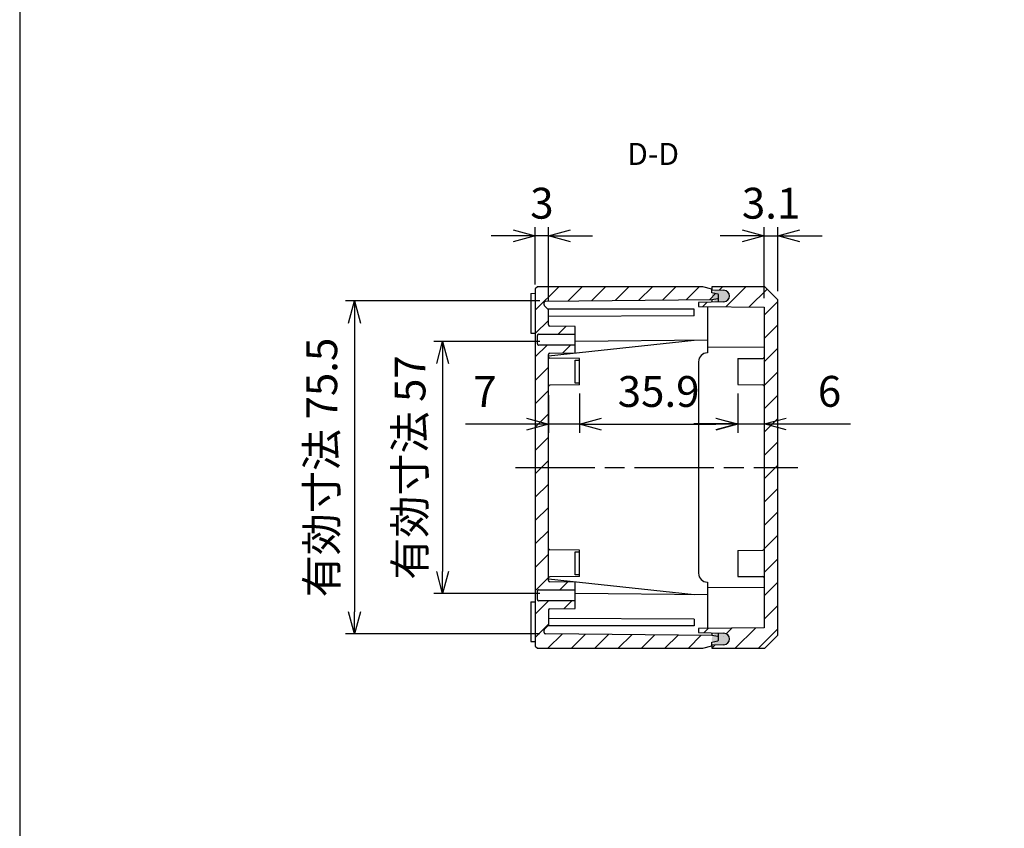
# Model space of a CAD drawing. Units: millimetres. Extents: x 0 to 1622, y 0 to 560.
# Drawn here: x 816 to 1039, y 193 to 377 of the extents above; entities that cross this region are included whole.
import ezdxf

# ---------------------------------------------------------------- set-up
doc = ezdxf.new("R2010")
doc.units = ezdxf.units.MM
doc.header["$LTSCALE"] = 1.5
doc.linetypes.add('AM_ISO08W050', pattern=[18, 12, -1.5, 3, -1.5])
doc.linetypes.add('CENTER', pattern=[2, 1.25, -0.25, 0.25, -0.25])
for name, color, linetype, lineweight in [('AM_10', 7, 'AM_ISO08W050', 50), ('AM_5', 3, 'Continuous', 25), ('AM_7', 4, 'AM_ISO08W050', 25), ('AM_8', 1, 'Continuous', 25), ('ｶﾞｽｹｯﾄ', 5, 'Continuous', 25), ('ﾄｯﾌﾟｶﾊﾞｰ', 7, 'Continuous', 25), ('ﾎﾞﾃﾞｨｰ', 2, 'Continuous', 25)]:
    doc.layers.add(name, color=color, linetype=linetype, lineweight=lineweight)
doc.styles.add('ACISOTS', font='isocp.shx', dxfattribs={"height": 1, "bigfont": 'extfont.shx'})
doc.styles.get("Standard").update_dxf_attribs({"font": 'ISOCP.SHX', "bigfont": 'EXTFONT.SHX'})
doc.dimstyles.new('AM_ISO$0', dxfattribs={"dimtxt": 3.5, "dimasz": 2.5, "dimexe": 1, "dimexo": 1, "dimgap": 1.5, "dimtad": 1, "dimdsep": 46, "dimtxsty": 'STANDARD', "dimblk": 'OPEN30', "dimcen": 0, "dimclrd": 3, "dimclre": 3, "dimclrt": 2, "dimadec": 0, "dimazin": 2, "dimtp": 0.1, "dimtm": 0.1, "dimtfac": 0.71, "dimtmove": 0, "dimatfit": 3, "dimldrblk": 'OPEN30', "dimfxl": 1, "dimlwd": -1, "dimlwe": -1, "dimarcsym": 0})
pattern_1 = [(45, (16.6343, -1029.8544), (-2.6516504, 2.6516504), [])]

# ---------------------------------------------------------------- blocks, each defined once
blk = doc.blocks.new('TK-A3')
blk.add_lwpolyline([(0, 0), (403, 0), (403, 280), (0, 280)], close=True)
blk = doc.blocks.new('*S158')
at = {"layer": 'AM_10', "color": 7, "linetype": 'CENTER'}
for p, q in [((1133.61, 330.35), (1133.61, 320.35)), ((1128.61, 325.35), (1123.61, 325.35)), ((1133.61, 216.7), (1133.61, 226.7)), ((1128.61, 221.7), (1123.61, 221.7))]:
    blk.add_line(p, q, dxfattribs=at)
at = {"layer": 'AM_10', "color": 1, "linetype": 'CENTER'}
blk.add_line((1133.61, 320.35), (1133.61, 226.7), dxfattribs=at)
at = {"layer": 'AM_10', "color": 7, "linetype": 'Continuous', "extrusion": (0, 0, -1)}
blk.add_trace([(-1128.61, 326.01), (-1128.61, 324.69), (-1133.61, 325.35)], dxfattribs=at)
at = {"layer": 'AM_10', "color": 7, "linetype": 'Continuous'}
blk.add_trace([(1128.61, 221.04), (1128.61, 222.35), (1133.61, 221.7)], dxfattribs=at)
at = {"layer": 'AM_10', "color": 7, "char_height": 5, "attachment_point": 5, "style": 'ACISOTS'}
for s, insert in [('D-D', (959.58, 345.46)), ('D', (1119.72, 325.35)), ('D', (1119.72, 221.7))]:
    blk.add_mtext(s, dxfattribs=dict(at, insert=insert))
blk = doc.blocks.new('*S159')
at = {"layer": 'AM_10', "color": 7, "linetype": 'CENTER'}
for p, q in [((1133.61, 330.35), (1133.61, 320.35)), ((1128.61, 325.35), (1123.61, 325.35)), ((1133.61, 216.7), (1133.61, 226.7)), ((1128.61, 221.7), (1123.61, 221.7))]:
    blk.add_line(p, q, dxfattribs=at)
at = {"layer": 'AM_10', "color": 1, "linetype": 'CENTER'}
blk.add_line((1133.61, 320.35), (1133.61, 226.7), dxfattribs=at)
at = {"layer": 'AM_10', "color": 7, "linetype": 'Continuous', "extrusion": (0, 0, -1)}
blk.add_trace([(-1128.61, 326.01), (-1128.61, 324.69), (-1133.61, 325.35)], dxfattribs=at)
at = {"layer": 'AM_10', "color": 7, "linetype": 'Continuous'}
blk.add_trace([(1128.61, 221.04), (1128.61, 222.35), (1133.61, 221.7)], dxfattribs=at)
at = {"layer": 'AM_10', "color": 7, "char_height": 5, "attachment_point": 5, "style": 'ACISOTS'}
for s, insert in [('D-D', (959.58, 345.46)), ('D', (1119.72, 325.35)), ('D', (1119.72, 221.7))]:
    blk.add_mtext(s, dxfattribs=dict(at, insert=insert))
blk = doc.blocks.new('_Open30')
at = {"color": 0, "linetype": 'ByBlock', "lineweight": -2}
for p, q in [((-1, 0.268), (0, 0)), ((0, 0), (-1, -0.268)), ((0, 0), (-1, 0))]:
    blk.add_line(p, q, dxfattribs=at)
blk = doc.blocks.new('*D109')
at = {"layer": 'AM_5', "color": 3}
for p, q in [((933.88, 303.55), (909.88, 303.55)), ((911.88, 298.55), (911.88, 251.42)), ((933.88, 246.42), (909.88, 246.42))]:
    blk.add_line(p, q, dxfattribs=at)
at = {"layer": 'Defpoints', "color": 0}
for p in [(935.88, 303.55), (911.88, 246.42), (935.88, 246.42)]:
    blk.add_point(p, dxfattribs=at)
at = {"layer": 'AM_5', "color": 3, "xscale": 5, "yscale": 5, "zscale": 5}
for p, rotation in [((911.88, 303.55), 90), ((911.88, 246.42), 270)]:
    blk.add_blockref('_Open30', p, dxfattribs=dict(at, rotation=rotation))
at = {"layer": 'AM_5', "color": 2, "insert": (905.38, 274.98), "char_height": 7, "attachment_point": 5, "rotation": 90}
blk.add_mtext('有効寸法 57', dxfattribs=at)
blk = doc.blocks.new('*D110')
at = {"layer": 'AM_5', "color": 3}
for p, q in [((933.88, 312.75), (889.88, 312.75)), ((891.88, 307.75), (891.88, 242.22)), ((933.88, 237.22), (889.88, 237.22))]:
    blk.add_line(p, q, dxfattribs=at)
at = {"layer": 'Defpoints', "color": 0}
for p in [(935.88, 312.75), (891.88, 237.22), (935.88, 237.22)]:
    blk.add_point(p, dxfattribs=at)
at = {"layer": 'AM_5', "color": 3, "xscale": 5, "yscale": 5, "zscale": 5}
for p, rotation in [((891.88, 312.75), 90), ((891.88, 237.22), 270)]:
    blk.add_blockref('_Open30', p, dxfattribs=dict(at, rotation=rotation))
at = {"layer": 'AM_5', "color": 2, "insert": (885.38, 274.98), "char_height": 7, "attachment_point": 5, "rotation": 90}
blk.add_mtext('有効寸法 75.5', dxfattribs=at)
blk = doc.blocks.new('*D111')
at = {"layer": 'AM_5', "color": 3}
for p, q in [((935.88, 291.37), (935.88, 282.82)), ((942.88, 291.73), (942.88, 282.82)), ((930.88, 284.82), (917.08, 284.82)), ((942.88, 284.82), (935.88, 284.82)), ((947.88, 284.82), (952.88, 284.82))]:
    blk.add_line(p, q, dxfattribs=at)
at = {"layer": 'Defpoints', "color": 0}
for p in [(935.88, 293.37), (942.88, 293.73), (935.88, 284.82)]:
    blk.add_point(p, dxfattribs=at)
at = {"layer": 'AM_5', "color": 3, "xscale": 5, "yscale": 5, "zscale": 5}
blk.add_blockref('_Open30', (935.88, 284.82), dxfattribs=at)
at = {"layer": 'AM_5', "color": 3, "xscale": 5, "yscale": 5, "zscale": 5, "rotation": 180}
blk.add_blockref('_Open30', (942.88, 284.82), dxfattribs=at)
at = {"layer": 'AM_5', "color": 2, "insert": (921.48, 291.32), "char_height": 7, "attachment_point": 5}
blk.add_mtext('7', dxfattribs=at)
blk = doc.blocks.new('*D112')
at = {"layer": 'AM_5', "color": 3}
for p, q in [((942.88, 291.73), (942.88, 282.82)), ((978.78, 291.79), (978.78, 282.82)), ((947.88, 284.82), (973.78, 284.82))]:
    blk.add_line(p, q, dxfattribs=at)
at = {"layer": 'Defpoints', "color": 0}
for p in [(942.88, 293.73), (978.78, 293.79), (978.78, 284.82)]:
    blk.add_point(p, dxfattribs=at)
at = {"layer": 'AM_5', "color": 3, "xscale": 5, "yscale": 5, "zscale": 5, "rotation": 180}
blk.add_blockref('_Open30', (942.88, 284.82), dxfattribs=at)
at = {"layer": 'AM_5', "color": 3, "xscale": 5, "yscale": 5, "zscale": 5}
blk.add_blockref('_Open30', (978.78, 284.82), dxfattribs=at)
at = {"layer": 'AM_5', "color": 2, "insert": (960.83, 291.32), "char_height": 7, "attachment_point": 5}
blk.add_mtext('35.9', dxfattribs=at)
blk = doc.blocks.new('*D113')
at = {"layer": 'AM_5', "color": 3}
for p, q in [((978.78, 291.79), (978.78, 282.85)), ((984.78, 291.44), (984.78, 282.85)), ((973.78, 284.85), (968.78, 284.85)), ((978.78, 284.85), (984.78, 284.85)), ((989.78, 284.85), (1004.35, 284.85))]:
    blk.add_line(p, q, dxfattribs=at)
at = {"layer": 'Defpoints', "color": 0}
for p in [(978.78, 293.79), (984.78, 293.44), (984.78, 284.85)]:
    blk.add_point(p, dxfattribs=at)
at = {"layer": 'AM_5', "color": 3, "xscale": 5, "yscale": 5, "zscale": 5}
blk.add_blockref('_Open30', (978.78, 284.85), dxfattribs=at)
at = {"layer": 'AM_5', "color": 3, "xscale": 5, "yscale": 5, "zscale": 5, "rotation": 180}
blk.add_blockref('_Open30', (984.78, 284.85), dxfattribs=at)
at = {"layer": 'AM_5', "color": 2, "insert": (999.57, 291.35), "char_height": 7, "attachment_point": 5}
blk.add_mtext('6', dxfattribs=at)
blk = doc.blocks.new('*D137')
at = {"layer": 'AM_5', "color": 3}
for p, q in [((984.78, 313.38), (984.78, 329.52)), ((987.88, 314.98), (987.88, 329.52)), ((979.78, 327.52), (974.78, 327.52)), ((984.78, 327.52), (987.88, 327.52)), ((992.88, 327.52), (997.88, 327.52))]:
    blk.add_line(p, q, dxfattribs=at)
at = {"layer": 'Defpoints', "color": 0}
for p in [(987.88, 327.52), (987.88, 312.98), (984.78, 311.38)]:
    blk.add_point(p, dxfattribs=at)
at = {"layer": 'AM_5', "color": 3, "xscale": 5, "yscale": 5, "zscale": 5}
blk.add_blockref('_Open30', (984.78, 327.52), dxfattribs=at)
at = {"layer": 'AM_5', "color": 3, "xscale": 5, "yscale": 5, "zscale": 5, "rotation": 180}
blk.add_blockref('_Open30', (987.88, 327.52), dxfattribs=at)
at = {"layer": 'AM_5', "color": 2, "insert": (986.33, 334.02), "char_height": 7, "attachment_point": 5}
blk.add_mtext('3.1', dxfattribs=at)
blk = doc.blocks.new('*D138')
at = {"layer": 'AM_5', "color": 3}
for p, q in [((932.88, 316.49), (932.88, 329.52)), ((935.88, 312.88), (935.88, 329.52)), ((927.88, 327.52), (922.88, 327.52)), ((935.88, 327.52), (932.88, 327.52)), ((940.88, 327.52), (945.88, 327.52))]:
    blk.add_line(p, q, dxfattribs=at)
at = {"layer": 'Defpoints', "color": 0}
for p in [(932.88, 327.52), (932.88, 314.49), (935.88, 310.88)]:
    blk.add_point(p, dxfattribs=at)
at = {"layer": 'AM_5', "color": 3, "xscale": 5, "yscale": 5, "zscale": 5}
blk.add_blockref('_Open30', (932.88, 327.52), dxfattribs=at)
at = {"layer": 'AM_5', "color": 3, "xscale": 5, "yscale": 5, "zscale": 5, "rotation": 180}
blk.add_blockref('_Open30', (935.88, 327.52), dxfattribs=at)
at = {"layer": 'AM_5', "color": 2, "insert": (934.38, 334.02), "char_height": 7, "attachment_point": 5}
blk.add_mtext('3', dxfattribs=at)

msp = doc.modelspace()

# ---------------------------------------------------------------- hatches: boundary and pattern name
at = {"layer": 'AM_8'}
h = msp.add_hatch(dxfattribs=at)
h.set_pattern_fill('_U', color=256, scale=3.75, angle=45, style=0, pattern_type=0)
h.set_pattern_definition(pattern_1)
edge = h.paths.add_edge_path()
edge.add_line((933.3848, 233.98277), (970.8848, 233.98277))
edge.add_line((970.8848, 233.98277), (972.8848, 234.51867))
edge.add_line((972.8848, 234.51867), (972.8848, 235.39586))
edge.add_line((972.8848, 235.39586), (974.21953, 235.63121))
edge.add_arc((974.1848, 235.82817), 0.2, 280, 360)
edge.add_line((974.3848, 235.82817), (974.3848, 236.46355))
edge.add_arc((974.1848, 236.46355), 0.2, 360, 440)
edge.add_line((974.21953, 236.66051), (972.8848, 236.89586))
edge.add_line((972.8848, 236.89586), (935.18218, 237.22489))
edge.add_arc((935.1848, 237.52488), 0.3, 180, 269.5, ccw=False)
edge.add_line((934.8848, 237.52488), (934.8848, 238.09449))
edge.add_arc((935.1848, 238.09449), 0.3, 135, 180, ccw=False)
edge.add_line((934.97267, 238.30663), (935.74882, 239.08277))
edge.add_line((935.74882, 239.08277), (935.8848, 239.21876))
edge.add_line((935.8848, 239.21876), (935.8848, 242.63302))
edge.add_arc((936.1848, 242.63302), 0.3, 90.5, 180, ccw=False)
edge.add_line((936.18218, 242.93301), (941.8848, 242.98277))
edge.add_line((941.8848, 242.98277), (941.8848, 244.70777))
edge.add_line((941.8848, 244.70777), (933.6848, 244.70777))
edge.add_arc((933.6848, 245.00777), 0.3, 179.9958843, 270, ccw=False)
edge.add_line((933.3848, 245.0078), (933.3848, 246.95775))
edge.add_arc((933.6848, 246.95777), 0.3, 90, 180.0041157, ccw=False)
edge.add_line((933.6848, 247.25777), (941.8848, 247.25777))
edge.add_line((941.8848, 247.25777), (941.8848, 248.98277))
edge.add_line((941.8848, 248.98277), (936.18218, 249.03254))
edge.add_arc((936.1848, 249.33253), 0.3, 180, 269.5, ccw=False)
edge.add_line((935.8848, 249.33253), (935.8848, 249.65556))
edge.add_line((935.8848, 249.65556), (935.8848, 249.8743))
edge.add_line((935.8848, 249.8743), (935.8848, 300.09125))
edge.add_line((935.8848, 300.09125), (935.8848, 300.30998))
edge.add_line((935.8848, 300.30998), (935.8848, 300.63302))
edge.add_arc((936.1848, 300.63302), 0.3, 90.5, 180, ccw=False)
edge.add_line((936.18218, 300.93301), (941.8848, 300.98277))
edge.add_line((941.8848, 300.98277), (941.8848, 302.70777))
edge.add_line((941.8848, 302.70777), (933.6848, 302.70777))
edge.add_arc((933.6848, 303.00777), 0.3, 179.9958843, 270, ccw=False)
edge.add_line((933.3848, 303.0078), (933.3848, 304.95775))
edge.add_arc((933.6848, 304.95777), 0.3, 90, 180.0041157, ccw=False)
edge.add_line((933.6848, 305.25777), (941.8848, 305.25777))
edge.add_line((941.8848, 305.25777), (941.8848, 306.98277))
edge.add_line((941.8848, 306.98277), (936.18218, 307.03254))
edge.add_arc((936.1848, 307.33253), 0.3, 180, 269.5, ccw=False)
edge.add_line((935.8848, 307.33253), (935.8848, 310.74679))
edge.add_line((935.8848, 310.74679), (935.74882, 310.88277))
edge.add_line((935.74882, 310.88277), (934.97267, 311.65892))
edge.add_arc((935.1848, 311.87105), 0.3, 180, 225, ccw=False)
edge.add_line((934.8848, 311.87105), (934.8848, 312.44067))
edge.add_arc((935.1848, 312.44067), 0.3, 90.5, 180, ccw=False)
edge.add_line((935.18218, 312.74066), (972.8848, 313.06968))
edge.add_line((972.8848, 313.06968), (974.21953, 313.30503))
edge.add_arc((974.1848, 313.50199), 0.2, 280, 360)
edge.add_line((974.3848, 313.50199), (974.3848, 314.13737))
edge.add_arc((974.1848, 314.13737), 0.2, 0, 80)
edge.add_line((974.21953, 314.33433), (972.8848, 314.56968))
edge.add_line((972.8848, 314.56968), (972.8848, 315.44688))
edge.add_line((972.8848, 315.44688), (970.8848, 315.98277))
edge.add_line((970.8848, 315.98277), (933.3848, 315.98277))
edge.add_line((933.3848, 315.98277), (932.8848, 315.48277))
edge.add_line((932.8848, 315.48277), (932.8848, 234.48277))
edge.add_line((932.8848, 234.48277), (933.3848, 233.98277))
h = msp.add_hatch(dxfattribs=at)
h.set_pattern_fill('_U', color=256, scale=3.75, angle=45, style=0, pattern_type=0)
h.set_pattern_definition(pattern_1)
edge = h.paths.add_edge_path()
edge.add_line((984.8848, 315.98277), (972.8848, 315.98277))
edge.add_line((972.8848, 315.98277), (972.8848, 315.28277))
edge.add_line((972.8848, 315.28277), (975.63034, 315.1869))
edge.add_arc((975.5848, 313.88277), 1.30492, -88, 88, ccw=False)
edge.add_line((975.63034, 312.57865), (974.3848, 312.53515))
edge.add_line((974.3848, 312.53515), (969.8848, 312.37801))
edge.add_line((969.8848, 312.37801), (969.8848, 311.50895))
edge.add_line((969.8848, 311.50895), (984.7848, 311.37892))
edge.add_line((984.7848, 311.37892), (984.7848, 302.17892))
edge.add_line((984.7848, 302.17892), (984.7848, 300.03016))
edge.add_line((984.7848, 300.03016), (984.7848, 249.93539))
edge.add_line((984.7848, 249.93539), (984.7848, 247.78662))
edge.add_line((984.7848, 247.78662), (984.7848, 238.58662))
edge.add_line((984.7848, 238.58662), (969.8848, 238.45659))
edge.add_line((969.8848, 238.45659), (969.8848, 237.58754))
edge.add_line((969.8848, 237.58754), (975.63034, 237.3869))
edge.add_arc((975.5848, 236.08277), 1.30492, -88, 88, ccw=False)
edge.add_line((975.63034, 234.77865), (972.8848, 234.68277))
edge.add_line((972.8848, 234.68277), (972.8848, 233.98277))
edge.add_line((972.8848, 233.98277), (984.8848, 233.98277))
edge.add_line((984.8848, 233.98277), (987.8848, 236.98277))
edge.add_line((987.8848, 236.98277), (987.8848, 312.98277))
edge.add_line((987.8848, 312.98277), (984.8848, 315.98277))
at = {"layer": 'ｶﾞｽｹｯﾄ'}
h = msp.add_hatch(color=256, dxfattribs=at)
edge = h.paths.add_edge_path()
edge.add_arc((975.58598, 313.86256), 1.3, 270, 360)
edge.add_line((976.88598, 313.86256), (976.88598, 313.91256))
edge.add_arc((975.58598, 313.91256), 1.3, 360, 450)
edge.add_line((975.58598, 315.21256), (974.18598, 315.21256))
edge.add_arc((974.18598, 313.91256), 1.3, 450, 540)
edge.add_line((972.88598, 313.91256), (972.88598, 313.86256))
edge.add_arc((974.18598, 313.86256), 1.3, 180, 270)
edge.add_line((974.18598, 312.56256), (975.58598, 312.56256))
h = msp.add_hatch(color=256, dxfattribs=at)
edge = h.paths.add_edge_path()
edge.add_arc((975.56969, 236.05242), 1.3, 270, 360)
edge.add_line((976.86969, 236.05242), (976.86969, 236.10242))
edge.add_arc((975.56969, 236.10242), 1.3, 360, 450)
edge.add_line((975.56969, 237.40242), (974.16969, 237.40242))
edge.add_arc((974.16969, 236.10242), 1.3, 450, 540)
edge.add_line((972.86969, 236.10242), (972.86969, 236.05242))
edge.add_arc((974.16969, 236.05242), 1.3, 180, 270)
edge.add_line((974.16969, 234.75242), (975.56969, 234.75242))

# ---------------------------------------------------------------- linework, layer by layer
at = {"layer": 'AM_7'}
msp.add_line((928.3848, 274.98277), (992.3848, 274.98277), dxfattribs=at)
at = {"layer": 'ﾄｯﾌﾟｶﾊﾞｰ'}
for p, q in [((984.8848, 315.98277), (972.8848, 315.98277)), ((972.8848, 315.98277), (972.8848, 315.28277)), ((972.8848, 315.28277), (975.63034, 315.1869)), ((987.8848, 312.98277), (984.8848, 315.98277)), ((975.63034, 312.57865), (969.8848, 312.37801)), ((972.8848, 313.06968), (972.8848, 312.48277)), ((987.8848, 236.98277), (987.8848, 312.98277)), ((969.8848, 312.37801), (969.8848, 311.50895)), ((969.8848, 311.50895), (984.7848, 311.37892)), ((971.8848, 311.4915), (971.8848, 300.98277)), ((984.7848, 311.37892), (984.7848, 238.58662)), ((984.7848, 302.17892), (971.8848, 302.2915)), ((978.7848, 299.68041), (984.48742, 299.73018)), ((978.7848, 299.68041), (978.7848, 293.78513)), ((969.8848, 298.98277), (969.8848, 250.98277)), ((978.7848, 293.78513), (984.48742, 293.73537)), ((978.7848, 256.18041), (984.48742, 256.23018)), ((978.7848, 256.18041), (978.7848, 250.28513)), ((978.7848, 250.28513), (984.48742, 250.23537)), ((971.8848, 248.98277), (971.8848, 238.47405)), ((984.7848, 247.78662), (971.8848, 247.67405)), ((984.7848, 238.58662), (969.8848, 238.45659)), ((969.8848, 238.45659), (969.8848, 237.58754)), ((969.8848, 237.58754), (975.63034, 237.3869)), ((972.8848, 237.48277), (972.8848, 236.89586)), ((984.8848, 233.98277), (987.8848, 236.98277)), ((975.63034, 234.77865), (972.8848, 234.68277)), ((972.8848, 234.68277), (972.8848, 233.98277)), ((972.8848, 233.98277), (984.8848, 233.98277))]:
    msp.add_line(p, q, dxfattribs=at)
for centre, radius, start, end in [((975.5848, 313.88277), 1.30492, 272, 88), ((971.8848, 298.98277), 2, 90, 180), ((984.4848, 300.03017), 0.3, 270.4999883, 359.9986922), ((984.4848, 293.43538), 0.3, 0.0013078, 89.5000117), ((984.4848, 256.53017), 0.3, 270.4999883, 359.9986922), ((971.8848, 250.98277), 2, 180, 270), ((984.4848, 249.93538), 0.3, 0.0013078, 89.5000117), ((975.5848, 236.08277), 1.30492, 272, 88)]:
    msp.add_arc(centre, radius, start, end, dxfattribs=at)
at = {"layer": 'ﾎﾞﾃﾞｨｰ'}
for p, q in [((933.3848, 315.98277), (932.8848, 315.48277)), ((932.8848, 315.48277), (932.8848, 234.48277)), ((970.8848, 315.98277), (933.3848, 315.98277)), ((972.8848, 315.44688), (970.8848, 315.98277)), ((972.8848, 314.56968), (972.8848, 315.44688)), ((931.8848, 314.48277), (932.8848, 314.4915)), ((931.8848, 314.48277), (931.8848, 305.48277)), ((935.18218, 312.74066), (972.8848, 313.06968)), ((974.21953, 314.33433), (972.8848, 314.56968)), ((972.8848, 313.06968), (974.21953, 313.30503)), ((974.3848, 312.53515), (974.3848, 314.13737)), ((934.8848, 311.87105), (934.8848, 312.44067)), ((935.8848, 310.74679), (934.97267, 311.65892)), ((968.8848, 310.88277), (935.74882, 310.88277)), ((935.8848, 307.33253), (935.8848, 310.88277)), ((968.8848, 309.38277), (968.8848, 310.88277)), ((968.8848, 309.38277), (935.8848, 309.20998)), ((941.8848, 306.98277), (936.18218, 307.03254)), ((941.8848, 300.98277), (941.8848, 306.98277)), ((931.8848, 305.48277), (932.8848, 305.47405)), ((933.3848, 303.0078), (933.3848, 304.95775)), ((933.6848, 305.25777), (941.8848, 305.25777)), ((935.8848, 300.30998), (968.8848, 303.83478)), ((971.8848, 303.86096), (941.8848, 303.59915)), ((941.8848, 302.70777), (933.6848, 302.70777)), ((935.8848, 249.33253), (935.8848, 300.63302)), ((936.18218, 300.93301), (941.8848, 300.98277)), ((942.8848, 299.73277), (936.18218, 299.79127)), ((941.8848, 294.12463), (941.8848, 299.34092)), ((941.8848, 299.34092), (942.8848, 299.33085)), ((942.8848, 293.73277), (942.8848, 299.73277)), ((942.8848, 293.73277), (936.18218, 293.67428)), ((942.8848, 294.1347), (941.8848, 294.12463)), ((942.8848, 256.23277), (936.18218, 256.29127)), ((941.8848, 250.62463), (941.8848, 255.84092)), ((941.8848, 255.84092), (942.8848, 255.83085)), ((942.8848, 250.23277), (942.8848, 256.23277)), ((942.8848, 250.23277), (936.18218, 250.17428)), ((942.8848, 250.6347), (941.8848, 250.62463)), ((968.8848, 246.13077), (935.8848, 249.65556)), ((941.8848, 248.98277), (936.18218, 249.03254)), ((941.8848, 242.98277), (941.8848, 248.98277)), ((933.3848, 245.0078), (933.3848, 246.95775)), ((933.6848, 247.25777), (941.8848, 247.25777)), ((971.8848, 246.10459), (941.8848, 246.3664)), ((931.8848, 244.48277), (932.8848, 244.4915)), ((931.8848, 244.48277), (931.8848, 235.48277)), ((941.8848, 244.70777), (933.6848, 244.70777)), ((935.8848, 242.63302), (935.8848, 239.08277)), ((936.18218, 242.93301), (941.8848, 242.98277)), ((934.97267, 238.30663), (935.8848, 239.21876)), ((968.8848, 239.08277), (935.74882, 239.08277)), ((968.8848, 240.58277), (935.8848, 240.75556)), ((968.8848, 240.58277), (968.8848, 239.08277)), ((934.8848, 237.52488), (934.8848, 238.09449)), ((972.8848, 236.89586), (935.18218, 237.22489)), ((974.21953, 236.66051), (972.8848, 236.89586)), ((974.3848, 235.82817), (974.3848, 237.43039)), ((931.8848, 235.48277), (932.8848, 235.47405)), ((932.8848, 234.48277), (933.3848, 233.98277)), ((970.8848, 233.98277), (972.8848, 234.51867)), ((972.8848, 235.39586), (974.21953, 235.63121)), ((972.8848, 234.51867), (972.8848, 235.39586)), ((933.3848, 233.98277), (970.8848, 233.98277))]:
    msp.add_line(p, q, dxfattribs=at)
for centre, radius, start, end in [((935.1848, 312.44067), 0.3, 90.5, 180), ((974.1848, 314.13737), 0.2, 0, 80), ((974.1848, 313.50199), 0.2, 280, 0), ((935.1848, 311.87105), 0.3, 180, 225), ((936.1848, 307.33253), 0.3, 180, 269.5), ((933.6848, 304.95777), 0.3, 90, 180.0041157), ((933.6848, 303.00777), 0.3, 179.9958843, 270), ((936.1848, 300.63302), 0.3, 90.5, 180), ((936.1848, 300.09125), 0.3, 180.0012838, 269.5000115), ((936.1848, 293.37429), 0.3, 90.4999885, 179.9987162), ((936.1848, 256.59125), 0.3, 180.0012838, 269.5000115), ((936.1848, 249.87429), 0.3, 90.4999885, 179.9987162), ((936.1848, 249.33253), 0.3, 180, 269.5), ((933.6848, 246.95777), 0.3, 90, 180.0041157), ((933.6848, 245.00777), 0.3, 179.9958843, 270), ((936.1848, 242.63302), 0.3, 90.5, 180), ((935.1848, 238.09449), 0.3, 135, 180), ((935.1848, 237.52488), 0.3, 180, 269.5), ((974.1848, 236.46355), 0.2, 0, 80), ((974.1848, 235.82817), 0.2, 280, 0)]:
    msp.add_arc(centre, radius, start, end, dxfattribs=at)

# ---------------------------------------------------------------- block references
at = {"lineweight": 0, "xscale": 2, "yscale": 2, "zscale": 2}
msp.add_blockref('TK-A3', (816, 0), dxfattribs=at)
at = {"layer": 'AM_10'}
for name in ['*S158', '*S159']:
    msp.add_blockref(name, (0, 0), dxfattribs=at)

# ---------------------------------------------------------------- dimensions: what is measured, and where the dimension line sits
at = {"layer": 'AM_5'}
dim = msp.add_linear_dim(base=(932.8848, 327.5186), p1=(935.8848, 310.88277), p2=(932.8848, 314.4915), angle=0, dimstyle='AM_ISO$0', override={"dimscale": 2, "dimdec": 1}, dxfattribs=at)
dim.commit()
dim.dimension.update_dxf_attribs({"geometry": '*D138', "text_midpoint": (934.3848, 327.5186), "dimtype": 160})
for base, p1, p2, override, picture, middle in [((987.8848, 327.5186), (984.7848, 311.37892), (987.8848, 312.98277), {"dimscale": 2, "dimdec": 1}, '*D137', (986.3348, 327.5186)), ((935.8848, 284.81569), (942.8848, 293.73277), (935.8848, 293.3743), {"dimscale": 2, "dimdec": 1, "dimtix": 1}, '*D111', (921.4848, 284.81569)), ((984.7848, 284.8473), (978.7848, 293.78513), (984.7848, 293.43539), {"dimscale": 2, "dimdec": 1, "dimtix": 1}, '*D113', (999.56787, 284.8473))]:
    dim = msp.add_linear_dim(base=base, p1=p1, p2=p2, dimstyle='AM_ISO$0', override=override, dxfattribs=at)
    dim.commit()
    dim.dimension.update_dxf_attribs({"geometry": picture, "text_midpoint": middle, "dimtype": 160})
for base, p1, p2, override, picture, middle in [((891.8848, 237.21876), (935.8848, 312.74679), (935.8848, 237.21876), {"dimscale": 2, "dimdec": 1, "dimpost": ''}, '*D110', (885.3848, 274.98277)), ((911.8848, 246.41876), (935.8848, 303.54679), (935.8848, 246.41876), {"dimscale": 2, "dimdec": 0, "dimpost": ''}, '*D109', (905.3848, 274.98277))]:
    dim = msp.add_linear_dim(base=base, p1=p1, p2=p2, angle=90, text='有効寸法 <>', dimstyle='AM_ISO$0', override=override, dxfattribs=at)
    dim.commit()
    dim.dimension.update_dxf_attribs({"geometry": picture, "text_midpoint": middle})
dim = msp.add_linear_dim(base=(978.7848, 284.81569), p1=(942.8848, 293.73277), p2=(978.7848, 293.78513), dimstyle='AM_ISO$0', override={"dimscale": 2, "dimdec": 1, "dimtix": 1}, dxfattribs=at)
dim.commit()
dim.dimension.update_dxf_attribs({"geometry": '*D112', "text_midpoint": (960.8348, 291.31569)})

doc.saveas('drawing.dxf')
